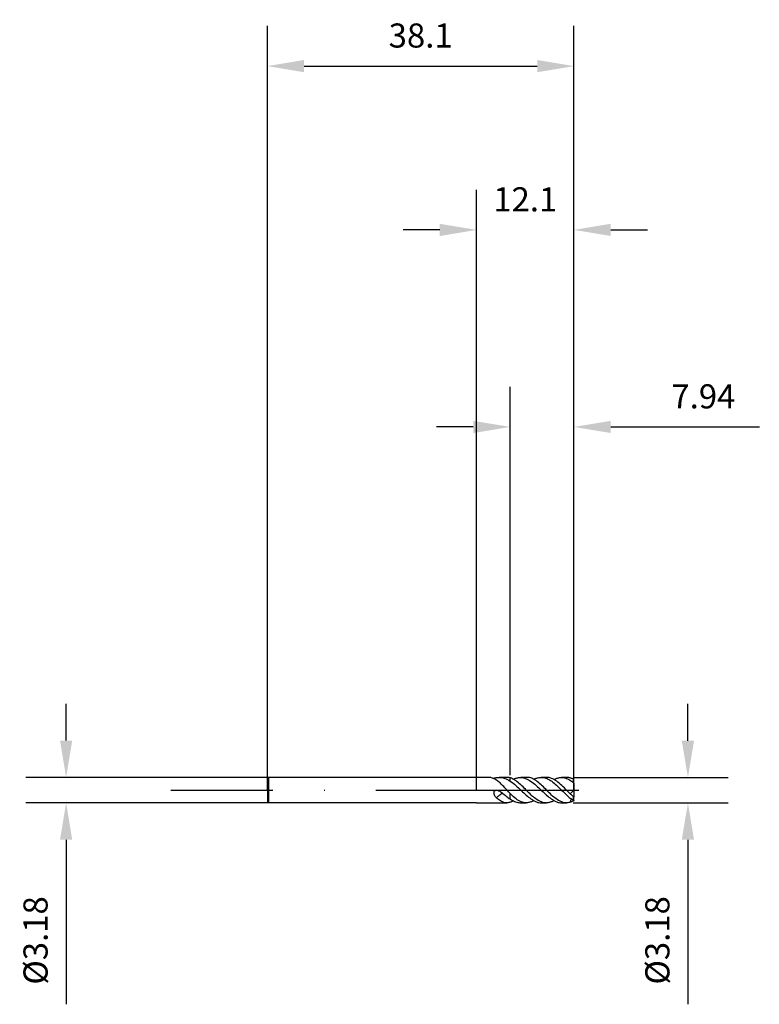
# Model space of a CAD drawing. Units: millimetres. Extents: x -57 to 35, y -27 to 96.
import ezdxf

# ---------------------------------------------------------------- set-up
doc = ezdxf.new("R2010")
doc.units = ezdxf.units.MM
doc.header["$PDMODE"] = 1
doc.linetypes.add('CENTER', pattern=[25.4, 12.7, -6.35, 0, -6.35])
doc.layers.get('DEFPOINTS').update_dxf_attribs({"linetype": 'CONTINUOUS'})
for name, color, linetype in [('1', 4, 'CONTINUOUS'), ('2', 7, 'CONTINUOUS'), ('4', 2, 'CENTER'), ('SK1', 4, 'CONTINUOUS'), ('SK2', 7, 'CONTINUOUS'), ('SK4', 2, 'CENTER')]:
    doc.layers.add(name, color=color, linetype=linetype)
doc.styles.add('SANDVIK_STYLE', font='simplex.shx', dxfattribs={"height": 3})
doc.dimstyles.new('SANDVIK_DIM', dxfattribs={"dimscale": 0, "dimtxt": 4.5, "dimasz": 4.57, "dimexe": 5, "dimexo": 0, "dimgap": 2.3, "dimtad": 1, "dimdsep": 46, "dimtxsty": 'SANDVIK_STYLE', "dimcen": 0.09, "dimclrd": 256, "dimclre": 256, "dimclrt": 256, "dimadec": 0, "dimazin": 0, "dimtfac": 1, "dimtofl": 0, "dimtmove": 2, "dimatfit": 3, "dimfxl": 1, "dimtolj": 1, "dimtzin": 0, "dimarcsym": 0})

# ---------------------------------------------------------------- blocks, each defined once
blk = doc.blocks.new('*D0')
at = {"layer": '2', "lineweight": -2, "transparency": 16777216}
for p, q in [((26.26, 6.15), (26.26, 10.72)), ((12.02, 1.58), (31.26, 1.58)), ((12.01, -1.59), (31.26, -1.59)), ((26.26, -6.16), (26.26, -26.62))]:
    blk.add_line(p, q, dxfattribs=at)
at = {"layer": '2', "transparency": 16777216}
for points in [[(25.49, 6.15), (27.02, 6.15), (26.26, 1.58)], [(25.49, -6.16), (27.02, -6.16), (26.26, -1.59)]]:
    blk.add_solid(points, dxfattribs=at)
at = {"layer": 'DEFPOINTS', "color": 0, "transparency": 16777216}
for p in [(12.02, 1.58), (12.01, -1.59), (26.26, -1.59)]:
    blk.add_point(p, dxfattribs=at)
at = {"layer": '2', "transparency": 16777216, "insert": (22.46, -18.67), "char_height": 3, "attachment_point": 5, "rotation": 90, "style": 'SANDVIK_STYLE'}
blk.add_mtext('\\A1;%%c3.18', dxfattribs=at)
blk = doc.blocks.new('*D1')
at = {"layer": '2', "lineweight": -2, "transparency": 16777216}
for p, q in [((0, 0), (0, 74.64)), ((12.1, 0), (12.1, 74.64)), ((-4.57, 69.64), (-9.14, 69.64)), ((16.67, 69.64), (21.24, 69.64))]:
    blk.add_line(p, q, dxfattribs=at)
at = {"layer": '2', "transparency": 16777216}
for points in [[(-4.57, 70.4), (-4.57, 68.88), (0, 69.64)], [(16.67, 70.4), (16.67, 68.88), (12.1, 69.64)]]:
    blk.add_solid(points, dxfattribs=at)
at = {"layer": 'DEFPOINTS', "color": 0, "transparency": 16777216}
for p in [(12.1, 69.64), (0, 0), (12.1, 0)]:
    blk.add_point(p, dxfattribs=at)
at = {"layer": '2', "transparency": 16777216, "insert": (6.05, 73.44), "char_height": 3, "attachment_point": 5, "style": 'SANDVIK_STYLE'}
blk.add_mtext('\\A1;12.1', dxfattribs=at)
blk = doc.blocks.new('*D2')
at = {"layer": '2', "lineweight": -2, "transparency": 16777216}
for p, q in [((4.16, 1.85), (4.16, 50.15)), ((12.1, 1.65), (12.1, 50.15)), ((-0.41, 45.15), (-4.98, 45.15)), ((16.67, 45.15), (35.13, 45.15))]:
    blk.add_line(p, q, dxfattribs=at)
at = {"layer": '2', "transparency": 16777216}
for points in [[(-0.41, 45.91), (-0.41, 44.39), (4.16, 45.15)], [(16.67, 45.91), (16.67, 44.39), (12.1, 45.15)]]:
    blk.add_solid(points, dxfattribs=at)
at = {"layer": 'DEFPOINTS', "color": 0, "transparency": 16777216}
for p in [(4.16, 45.15), (4.16, 1.85), (12.1, 1.65)]:
    blk.add_point(p, dxfattribs=at)
at = {"layer": '2', "transparency": 16777216, "insert": (28.18, 48.95), "char_height": 3, "attachment_point": 5, "style": 'SANDVIK_STYLE'}
blk.add_mtext('\\A1;7.94', dxfattribs=at)
blk = doc.blocks.new('*D3')
at = {"layer": 'DEFPOINTS', "color": 0, "transparency": 16777216}
for p in [(-25.84, 1.59), (-51, -1.59), (-25.84, -1.59)]:
    blk.add_point(p, dxfattribs=at)
at = {"layer": 'SK2', "lineweight": -2, "transparency": 16777216}
for p, q in [((-51, 6.16), (-51, 10.73)), ((-25.84, 1.59), (-56, 1.59)), ((-25.84, -1.59), (-56, -1.59)), ((-51, -6.16), (-51, -26.62))]:
    blk.add_line(p, q, dxfattribs=at)
at = {"layer": 'SK2', "transparency": 16777216}
for points in [[(-51.76, 6.16), (-50.24, 6.16), (-51, 1.59)], [(-51.76, -6.16), (-50.24, -6.16), (-51, -1.59)]]:
    blk.add_solid(points, dxfattribs=at)
at = {"layer": 'SK2', "transparency": 16777216, "insert": (-54.8, -18.68), "char_height": 3, "attachment_point": 5, "rotation": 90, "style": 'SANDVIK_STYLE'}
blk.add_mtext('\\A1;%%c3.18', dxfattribs=at)
blk = doc.blocks.new('*D4')
at = {"layer": 'DEFPOINTS', "color": 0, "transparency": 16777216}
for p in [(12.1, 90), (-26, 0), (12.1, 0)]:
    blk.add_point(p, dxfattribs=at)
at = {"layer": 'SK2', "lineweight": -2, "transparency": 16777216}
for p, q in [((-26, 0), (-26, 95)), ((12.1, 0), (12.1, 95)), ((-21.43, 90), (7.53, 90))]:
    blk.add_line(p, q, dxfattribs=at)
at = {"layer": 'SK2', "transparency": 16777216}
for points in [[(-21.43, 90.76), (-21.43, 89.24), (-26, 90)], [(7.53, 90.76), (7.53, 89.24), (12.1, 90)]]:
    blk.add_solid(points, dxfattribs=at)
at = {"layer": 'SK2', "transparency": 16777216, "insert": (-6.95, 93.8), "char_height": 3, "attachment_point": 5, "style": 'SANDVIK_STYLE'}
blk.add_mtext('\\A1;38.1', dxfattribs=at)

msp = doc.modelspace()

# ---------------------------------------------------------------- linework, layer by layer
at = {"layer": '1'}
for p, q in [((1.553, 1.587), (0, 1.587)), ((3.772, 1.587), (2.796, 1.587)), ((4.162, 1.132), (4.162, 1.531)), ((6.299, 1.587), (5.5, 1.587)), ((8.685, 1.587), (8.027, 1.587)), ((11.166, 1.587), (10.554, 1.587)), ((12.03, 0.947), (12.03, 1.366)), ((12.1, 0.853), (12.1, 1.277)), ((4.162, -1.1), (4.162, -0.403)), ((11.634, -0.453), (12.09, -0.002)), ((12.03, -1.262), (12.03, -0.799)), ((12.1, -1.243), (12.1, -0.809)), ((0, -1.593), (2.796, -1.588)), ((2.796, -1.588), (3.772, -1.588)), ((5.499, -1.588), (6.158, -1.588)), ((8.027, -1.588), (8.685, -1.588)), ((10.554, -1.588), (11.166, -1.588))]:
    msp.add_line(p, q, dxfattribs=at)
at = {"layer": '1', "color": 1}
for p, q in [((4.162, 1.132), (4.162, 1.531)), ((4.162, -1.1), (4.162, -0.403))]:
    msp.add_line(p, q, dxfattribs=at)
at = {"layer": '1'}
for points in [[(1.666, 1.581, 0), (1.628, 1.583, 0), (1.59, 1.585, 0), (1.552, 1.587, 0)], [(2.909, 0.891, 0), (2.804, 0.984, 0), (2.7, 1.072, 0), (2.595, 1.155, 0), (2.491, 1.232, 0), (2.387, 1.302, 0), (2.283, 1.365, 0), (2.18, 1.421, 0), (2.076, 1.469, 0), (1.973, 1.51, 0), (1.87, 1.542, 0), (1.768, 1.566, 0), (1.666, 1.581, 0)], [(2.058, 1.474, 0), (2.093, 1.482, 0), (2.127, 1.489, 0), (2.161, 1.497, 0), (2.194, 1.505, 0), (2.227, 1.512, 0), (2.259, 1.52, 0), (2.291, 1.527, 0), (2.323, 1.534, 0), (2.354, 1.54, 0)], [(2.354, 1.54, 0), (2.443, 1.557, 0), (2.532, 1.57, 0), (2.62, 1.579, 0), (2.708, 1.585, 0), (2.796, 1.587, 0)], [(2.796, 1.587, 0), (2.971, 1.579, 0), (3.146, 1.557, 0), (3.321, 1.519, 0), (3.495, 1.466, 0), (3.669, 1.398, 0), (3.843, 1.317, 0), (4.016, 1.223, 0), (4.188, 1.116, 0), (4.36, 0.997, 0), (4.532, 0.868, 0), (4.704, 0.731, 0), (4.875, 0.585, 0), (5.045, 0.433, 0), (5.216, 0.276, 0), (5.385, 0.117, 0), (5.555, -0.045, 0), (5.724, -0.206, 0)], [(6.352, -0.189, 0), (6.208, -0.042, 0), (6.062, 0.105, 0), (5.917, 0.252, 0), (5.773, 0.396, 0), (5.628, 0.537, 0), (5.484, 0.674, 0), (5.339, 0.805, 0), (5.195, 0.929, 0), (5.051, 1.045, 0), (4.908, 1.152, 0), (4.764, 1.25, 0), (4.622, 1.337, 0), (4.479, 1.411, 0), (4.337, 1.474, 0), (4.196, 1.523, 0), (4.054, 1.559, 0), (3.913, 1.58, 0), (3.772, 1.587, 0)], [(4.583, 1.357, 0), (4.679, 1.401, 0), (4.77, 1.439, 0), (4.862, 1.474, 0), (4.953, 1.504, 0), (5.045, 1.529, 0), (5.136, 1.55, 0), (5.227, 1.566, 0), (5.318, 1.578, 0), (5.409, 1.585, 0), (5.5, 1.587, 0)], [(5.398, 1.584, 0), (5.498, 1.579, 0), (5.673, 1.557, 0), (5.848, 1.519, 0), (6.022, 1.466, 0), (6.196, 1.398, 0), (6.37, 1.317, 0), (6.543, 1.223, 0), (6.715, 1.116, 0), (6.888, 0.997, 0), (7.059, 0.868, 0), (7.231, 0.731, 0), (7.402, 0.585, 0), (7.572, 0.433, 0), (7.743, 0.276, 0), (7.913, 0.117, 0), (8.082, -0.045, 0), (8.251, -0.206, 0)], [(8.879, -0.189, 0), (8.735, -0.042, 0), (8.589, 0.105, 0), (8.445, 0.252, 0), (8.3, 0.396, 0), (8.155, 0.537, 0), (8.011, 0.674, 0), (7.866, 0.805, 0), (7.722, 0.929, 0), (7.578, 1.045, 0), (7.435, 1.152, 0), (7.292, 1.25, 0), (7.149, 1.337, 0), (7.007, 1.411, 0), (6.865, 1.474, 0), (6.723, 1.523, 0), (6.581, 1.559, 0), (6.44, 1.58, 0), (6.299, 1.587, 0)], [(7.11, 1.357, 0), (7.206, 1.401, 0), (7.297, 1.439, 0), (7.389, 1.474, 0), (7.48, 1.504, 0), (7.572, 1.529, 0), (7.663, 1.55, 0), (7.754, 1.566, 0), (7.845, 1.578, 0), (7.936, 1.585, 0), (8.027, 1.587, 0)], [(8.027, 1.587, 0), (8.174, 1.581, 0), (8.321, 1.562, 0), (8.468, 1.531, 0), (8.615, 1.488, 0), (8.761, 1.433, 0), (8.908, 1.366, 0), (9.054, 1.289, 0), (9.199, 1.201, 0), (9.344, 1.102, 0), (9.488, 0.994, 0), (9.632, 0.878, 0), (9.776, 0.754, 0), (9.919, 0.624, 0), (10.063, 0.489, 0), (10.207, 0.35, 0), (10.351, 0.209, 0)], [(11.376, -0.202, 0), (11.218, -0.044, 0), (11.06, 0.115, 0), (10.902, 0.272, 0), (10.743, 0.427, 0), (10.585, 0.577, 0), (10.427, 0.722, 0), (10.269, 0.859, 0), (10.111, 0.988, 0), (9.952, 1.107, 0), (9.793, 1.214, 0), (9.634, 1.31, 0), (9.475, 1.393, 0), (9.316, 1.462, 0), (9.158, 1.516, 0), (9, 1.555, 0), (8.842, 1.579, 0), (8.685, 1.587, 0)], [(9.623, 1.321, 0), (9.707, 1.366, 0), (9.792, 1.407, 0), (9.876, 1.445, 0), (9.96, 1.478, 0), (10.045, 1.507, 0), (10.129, 1.531, 0), (10.214, 1.551, 0), (10.299, 1.567, 0), (10.384, 1.578, 0), (10.469, 1.585, 0), (10.553, 1.587, 0)], [(10.553, 1.587, 0), (10.677, 1.583, 0), (10.8, 1.569, 0), (10.924, 1.545, 0), (11.047, 1.512, 0), (11.17, 1.469, 0), (11.293, 1.418, 0), (11.415, 1.359, 0), (11.538, 1.291, 0), (11.661, 1.215, 0), (11.784, 1.133, 0), (11.907, 1.043, 0), (12.03, 0.947, 0)], [(11.634, 1.519, 0), (11.54, 1.543, 0), (11.447, 1.562, 0), (11.353, 1.576, 0), (11.259, 1.584, 0), (11.166, 1.587, 0)], [(12.03, 1.366, 0), (11.949, 1.402, 0), (11.868, 1.435, 0), (11.789, 1.466, 0), (11.711, 1.493, 0), (11.634, 1.519, 0)], [(12.1, 1.277, 0), (12.077, 1.306, 0), (12.053, 1.336, 0), (12.03, 1.366, 0)], [(6.158, -1.588, 0), (6, -1.569, 0), (5.843, -1.539, 0), (5.686, -1.498, 0), (5.529, -1.443, 0), (5.372, -1.372, 0), (5.215, -1.287, 0), (5.059, -1.188, 0), (4.903, -1.076, 0), (4.747, -0.953, 0), (4.592, -0.82, 0), (4.437, -0.677, 0), (4.283, -0.526, 0), (4.129, -0.37, 0), (3.976, -0.209, 0), (3.822, -0.046, 0), (3.669, 0.118, 0), (3.516, 0.282, 0), (3.364, 0.442, 0), (3.212, 0.599, 0), (3.06, 0.748, 0), (2.909, 0.891, 0)], [(10.351, 0.209, 0), (10.48, 0.081, 0), (10.61, -0.048, 0), (10.74, -0.176, 0), (10.869, -0.303, 0), (10.998, -0.428, 0), (11.127, -0.551, 0), (11.256, -0.669, 0), (11.385, -0.784, 0), (11.514, -0.893, 0), (11.643, -0.996, 0), (11.772, -1.092, 0), (11.901, -1.181, 0), (12.03, -1.262, 0)], [(12.03, 0.947, 0), (12.053, 0.916, 0), (12.077, 0.884, 0), (12.1, 0.853, 0)], [(12.1, 0.853, 0), (12.099, 0.803, 0), (12.097, 0.745, 0), (12.096, 0.681, 0), (12.095, 0.612, 0), (12.094, 0.54, 0), (12.093, 0.465, 0), (12.092, 0.389, 0), (12.091, 0.312, 0), (12.091, 0.234, 0), (12.09, 0.156, 0), (12.09, 0.077, 0), (12.09, -0.002, 0)], [(12.1, 0.853, 0), (12.1, 0.847, 0), (12.1, 0.842, 0), (12.1, 0.837, 0), (12.1, 0.831, 0), (12.1, 0.826, 0)], [(2.457, -0.96, 0), (2.376, -0.878, 0), (2.316, -0.796, 0), (2.261, -0.69, 0), (2.228, -0.604, 0), (2.196, -0.503, 0), (2.177, -0.396, 0), (2.174, -0.308, 0), (2.169, -0.216, 0), (2.19, -0.127, 0), (2.25, -0.059, 0), (2.338, -0.022, 0), (2.434, -0.011, 0), (2.532, -0.018, 0), (2.627, -0.037, 0), (2.719, -0.065, 0), (2.808, -0.101, 0), (2.894, -0.142, 0), (2.977, -0.189, 0), (3.057, -0.241, 0), (3.135, -0.297, 0), (3.21, -0.357, 0)], [(3.21, -0.357, 0), (3.178, -0.381, 0), (3.144, -0.406, 0), (3.109, -0.433, 0), (3.072, -0.46, 0), (3.035, -0.489, 0), (2.996, -0.518, 0), (2.957, -0.548, 0), (2.918, -0.578, 0), (2.879, -0.608, 0), (2.839, -0.638, 0), (2.8, -0.668, 0), (2.761, -0.698, 0), (2.723, -0.727, 0), (2.687, -0.756, 0), (2.651, -0.784, 0), (2.616, -0.811, 0), (2.583, -0.836, 0), (2.552, -0.861, 0), (2.457, -0.96, 0)], [(3.772, -1.588, 0), (3.631, -1.58, 0), (3.502, -1.556, 0), (3.368, -1.52, 0), (3.238, -1.467, 0), (3.105, -1.409, 0), (2.972, -1.339, 0), (2.84, -1.257, 0), (2.708, -1.165, 0), (2.577, -1.062, 0), (2.457, -0.96, 0)], [(3.21, -0.357, 0), (3.276, -0.414, 0), (3.407, -0.525, 0), (3.538, -0.634, 0), (3.668, -0.739, 0), (3.799, -0.841, 0)], [(3.799, -0.841, 0), (3.93, -0.94, 0), (4.062, -1.034, 0), (4.194, -1.122, 0), (4.326, -1.203, 0), (4.457, -1.277, 0), (4.588, -1.343, 0), (4.719, -1.402, 0), (4.85, -1.453, 0), (4.98, -1.495, 0), (5.11, -1.528, 0), (5.24, -1.552, 0), (5.37, -1.572, 0), (5.499, -1.588, 0)], [(5.724, -0.206, 0), (5.87, -0.343, 0), (6.016, -0.478, 0), (6.161, -0.609, 0), (6.307, -0.735, 0), (6.452, -0.856, 0), (6.597, -0.97, 0), (6.741, -1.077, 0), (6.884, -1.176, 0), (7.027, -1.265, 0), (7.169, -1.344, 0), (7.312, -1.413, 0), (7.454, -1.469, 0), (7.597, -1.514, 0), (7.74, -1.545, 0), (7.883, -1.572, 0), (8.027, -1.588, 0)], [(8.604, -1.588, 0), (8.604, -1.588, 0), (8.439, -1.566, 0), (8.211, -1.513, 0), (8.068, -1.469, 0), (7.925, -1.412, 0), (7.783, -1.344, 0), (7.64, -1.265, 0), (7.497, -1.175, 0), (7.354, -1.076, 0), (7.211, -0.968, 0), (7.067, -0.853, 0), (6.924, -0.73, 0), (6.78, -0.602, 0), (6.637, -0.468, 0), (6.494, -0.33, 0), (6.352, -0.189, 0)], [(8.251, -0.206, 0), (8.397, -0.343, 0), (8.543, -0.478, 0), (8.688, -0.609, 0), (8.834, -0.735, 0), (8.979, -0.856, 0), (9.124, -0.97, 0), (9.268, -1.077, 0), (9.411, -1.176, 0), (9.554, -1.265, 0), (9.697, -1.344, 0), (9.839, -1.413, 0), (9.981, -1.469, 0), (10.124, -1.514, 0), (10.267, -1.545, 0), (10.41, -1.572, 0), (10.554, -1.588, 0)], [(11.131, -1.588, 0), (11.131, -1.588, 0), (10.967, -1.566, 0), (10.738, -1.513, 0), (10.595, -1.469, 0), (10.453, -1.412, 0), (10.31, -1.344, 0), (10.167, -1.265, 0), (10.024, -1.175, 0), (9.881, -1.076, 0), (9.738, -0.968, 0), (9.594, -0.853, 0), (9.451, -0.73, 0), (9.307, -0.602, 0), (9.164, -0.468, 0), (9.022, -0.33, 0), (8.879, -0.189, 0)], [(11.634, -0.453, 0), (11.582, -0.403, 0), (11.531, -0.353, 0), (11.479, -0.303, 0), (11.428, -0.252, 0), (11.376, -0.202, 0)], [(12.03, -0.799, 0), (11.949, -0.735, 0), (11.868, -0.668, 0), (11.789, -0.599, 0), (11.711, -0.527, 0), (11.634, -0.453, 0)], [(11.783, -1.099, 0), (11.77, -1.116, 0), (11.758, -1.134, 0), (11.746, -1.152, 0), (11.735, -1.17, 0), (11.724, -1.189, 0), (11.714, -1.209, 0), (11.705, -1.23, 0), (11.695, -1.25, 0), (11.687, -1.272, 0), (11.679, -1.293, 0), (11.672, -1.315, 0), (11.665, -1.338, 0), (11.658, -1.36, 0), (11.653, -1.383, 0), (11.648, -1.407, 0), (11.643, -1.43, 0), (11.64, -1.454, 0), (11.636, -1.478, 0), (11.634, -1.502, 0)], [(12.1, -0.809, 0), (12.077, -0.806, 0), (12.053, -0.802, 0), (12.03, -0.799, 0)], [(12.09, -0.002, 0), (12.09, -0.077, 0), (12.09, -0.151, 0), (12.091, -0.225, 0), (12.091, -0.299, 0), (12.092, -0.371, 0), (12.093, -0.442, 0), (12.094, -0.511, 0), (12.095, -0.578, 0), (12.096, -0.642, 0), (12.097, -0.702, 0), (12.099, -0.758, 0), (12.1, -0.809, 0)], [(4.587, -1.34, 0), (4.505, -1.383, 0), (4.423, -1.421, 0), (4.342, -1.456, 0), (4.26, -1.486, 0), (4.178, -1.512, 0), (4.097, -1.533, 0), (4.017, -1.553, 0), (3.937, -1.568, 0), (3.857, -1.582, 0), (3.772, -1.588, 0)], [(7.096, -1.301, 0), (7.001, -1.351, 0), (6.907, -1.396, 0), (6.813, -1.436, 0), (6.719, -1.471, 0), (6.625, -1.507, 0), (6.531, -1.533, 0), (6.437, -1.553, 0), (6.344, -1.568, 0), (6.251, -1.579, 0), (6.158, -1.588, 0)], [(9.623, -1.301, 0), (9.528, -1.351, 0), (9.434, -1.396, 0), (9.34, -1.436, 0), (9.246, -1.471, 0), (9.152, -1.507, 0), (9.058, -1.533, 0), (8.965, -1.553, 0), (8.871, -1.568, 0), (8.778, -1.579, 0), (8.685, -1.588, 0)], [(11.634, -1.502, 0), (11.54, -1.527, 0), (11.447, -1.546, 0), (11.353, -1.567, 0), (11.259, -1.579, 0), (11.131, -1.588, 0)], [(12.03, -1.35, 0), (11.949, -1.386, 0), (11.868, -1.419, 0), (11.789, -1.449, 0), (11.711, -1.477, 0), (11.634, -1.502, 0)], [(12.03, -1.262, 0), (12.053, -1.256, 0), (12.077, -1.249, 0), (12.1, -1.243, 0)], [(12.1, -1.261, 0), (12.077, -1.29, 0), (12.053, -1.32, 0), (12.03, -1.35, 0)], [(12.1, -1.242, 0), (12.1, -1.248, 0), (12.1, -1.254, 0), (12.1, -1.261, 0)], [(12.1, -1.243, 0), (12.1, -1.246, 0), (12.1, -1.25, 0), (12.1, -1.253, 0), (12.1, -1.257, 0), (12.1, -1.261, 0)]]:
    msp.add_polyline3d(points, dxfattribs=at)
at = {"layer": '4'}
msp.add_line((0, 0), (16, 0), dxfattribs=at)
at = {"layer": 'SK1'}
for p, q in [((-25.841, 1.587), (-26, 1.428)), ((-26, 1.428), (-26, 1.427)), ((-26, 1.427), (-26, 1.3)), ((-26, 1.3), (-26, -1.434)), ((0, 1.587), (-25.841, 1.587)), ((-25.841, 1.587), (-25.841, -1.593)), ((-25.841, -1.593), (-26, -1.434)), ((0, -1.593), (-25.841, -1.593))]:
    msp.add_line(p, q, dxfattribs=at)
at = {"layer": 'SK4'}
msp.add_line((-38, 0), (0, 0), dxfattribs=at)

# ---------------------------------------------------------------- dimensions: what is measured, and where the dimension line sits
at = {"layer": '2'}
dim = msp.add_linear_dim(base=(12.1, 69.64), p1=(0, 0), p2=(12.1, 0), dimstyle='SANDVIK_DIM', override={"dimscale": 1, "dimtxt": 3, "dimtmove": 0}, dxfattribs=at)
dim.commit()
dim.dimension.update_dxf_attribs({"geometry": '*D1', "text_midpoint": (6.05, 73.44)})
dim = msp.add_linear_dim(base=(4.16, 45.152), p1=(12.1, 1.652), p2=(4.16, 1.849), dimstyle='SANDVIK_DIM', override={"dimscale": 1, "dimtxt": 3, "dimtmove": 0}, dxfattribs=at)
dim.commit()
dim.dimension.update_dxf_attribs({"geometry": '*D2', "text_midpoint": (28.183, 45.152), "dimtype": 160})
dim = msp.add_linear_dim(base=(26.255, -1.592), p1=(12.015, 1.585), p2=(12.014, -1.592), angle=90, text='%%c<>', dimstyle='SANDVIK_DIM', override={"dimscale": 1, "dimtxt": 3, "dimtmove": 0}, dxfattribs=at)
dim.commit()
dim.dimension.update_dxf_attribs({"geometry": '*D0', "text_midpoint": (22.455, -18.675)})
at = {"layer": 'SK2'}
dim = msp.add_linear_dim(base=(12.1, 90), p1=(-26, 0), p2=(12.1, 0), dimstyle='SANDVIK_DIM', override={"dimscale": 1, "dimtxt": 3, "dimtmove": 0}, dxfattribs=at)
dim.commit()
dim.dimension.update_dxf_attribs({"geometry": '*D4', "text_midpoint": (-6.95, 93.8)})
dim = msp.add_linear_dim(base=(-51, -1.593), p1=(-25.841, 1.587), p2=(-25.841, -1.593), angle=90, text='%%c<>', dimstyle='SANDVIK_DIM', override={"dimscale": 1, "dimtxt": 3, "dimtmove": 0}, dxfattribs=at)
dim.commit()
dim.dimension.update_dxf_attribs({"geometry": '*D3', "text_midpoint": (-54.8, -18.675)})

doc.saveas('drawing.dxf')
